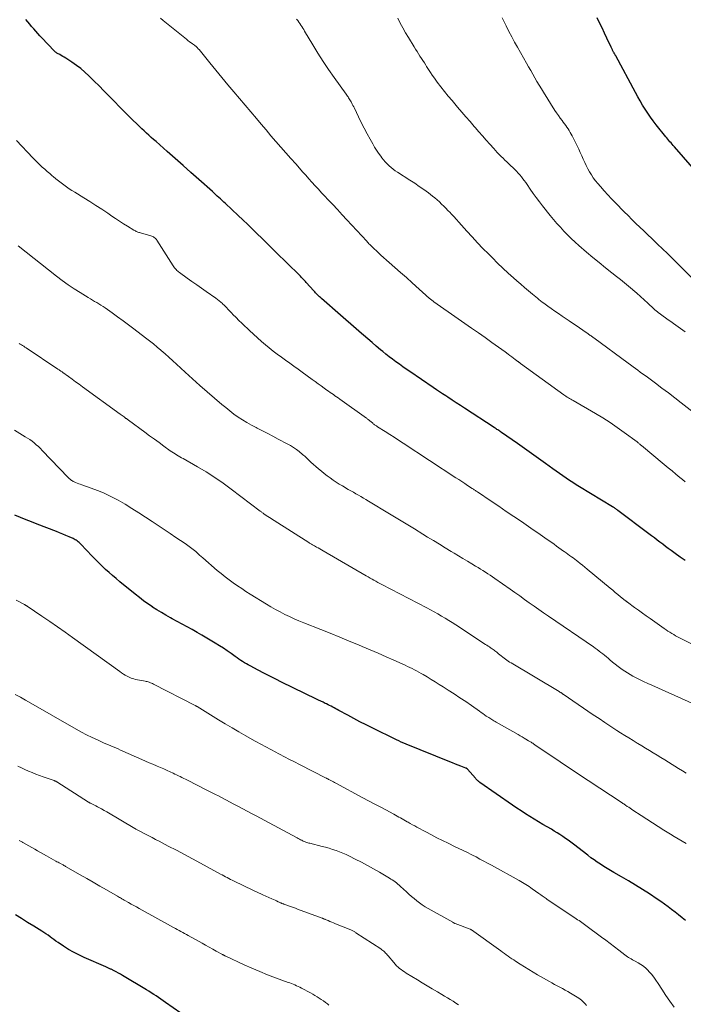
# Model space of a CAD drawing. Units: feet. Extents: x 1935117 to 1940022, y 585000 to 586084.
# Drawn here: x 1935740 to 1935879, y 585294 to 585500 of the extents above; entities that cross this region are included whole.
import ezdxf

# ---------------------------------------------------------------- set-up
doc = ezdxf.new("R2010")
doc.units = ezdxf.units.FT
doc.header["$LTSCALE"] = 100
doc.header["$MEASUREMENT"] = 0
doc.layers.add('CONTOUR INDEX', color=32, linetype='Continuous', lineweight=25)
doc.layers.add('CONTOUR INTERMEDIATE', color=40, linetype='Continuous', lineweight=15)

msp = doc.modelspace()

# ---------------------------------------------------------------- linework, layer by layer
at = {"layer": 'CONTOUR INDEX', "flags": 128}
for points, elevation in [([(1935878.9, 585386.96), (1935877.87, 585387.7), (1935876.85, 585388.44), (1935875.98, 585389.08), (1935875.39, 585389.51), (1935874.81, 585389.94), (1935874.22, 585390.38), (1935873.64, 585390.83), (1935873.06, 585391.27), (1935872.48, 585391.71), (1935871.9, 585392.15), (1935871.32, 585392.59), (1935864.85, 585397.47), (1935864.76, 585397.54), (1935864.67, 585397.6), (1935864.58, 585397.67), (1935864.48, 585397.74), (1935864.39, 585397.81), (1935864.3, 585397.87), (1935864.21, 585397.93), (1935864.12, 585397.99), (1935864.03, 585398.05), (1935863.94, 585398.11), (1935863.85, 585398.16), (1935863.76, 585398.22), (1935856.83, 585402.39), (1935856.12, 585402.83), (1935855.41, 585403.27), (1935854.71, 585403.73), (1935854.02, 585404.19), (1935853.33, 585404.66), (1935852.64, 585405.14), (1935851.96, 585405.63), (1935851.29, 585406.12), (1935849.74, 585407.25), (1935848.29, 585408.31), (1935846.83, 585409.36), (1935845.37, 585410.39), (1935843.9, 585411.43), (1935840.53, 585413.77), (1935840.35, 585413.9), (1935840.16, 585414.02), (1935839.97, 585414.15), (1935839.78, 585414.28), (1935839.59, 585414.4), (1935839.4, 585414.53), (1935839.21, 585414.65), (1935839.02, 585414.77), (1935832.82, 585418.8), (1935831.95, 585419.37), (1935831.07, 585419.95), (1935830.2, 585420.52), (1935829.33, 585421.1), (1935828.9, 585421.38), (1935828.24, 585421.82), (1935827.59, 585422.25), (1935826.93, 585422.69), (1935826.28, 585423.14), (1935821.35, 585426.48), (1935820.63, 585426.98), (1935819.9, 585427.48), (1935819.19, 585428), (1935818.48, 585428.52), (1935817.78, 585429.05), (1935817.08, 585429.59), (1935816.39, 585430.14), (1935815.71, 585430.69), (1935815.27, 585431.06), (1935814.38, 585431.8), (1935813.49, 585432.55), (1935812.6, 585433.31), (1935811.72, 585434.07), (1935811.28, 585434.45), (1935810.17, 585435.4), (1935809.07, 585436.36), (1935807.98, 585437.32), (1935806.88, 585438.28), (1935802.91, 585441.76), (1935802.7, 585441.95), (1935802.49, 585442.14), (1935802.29, 585442.33), (1935802.08, 585442.53), (1935801.89, 585442.72), (1935801.69, 585442.93), (1935801.5, 585443.13), (1935801.31, 585443.34), (1935799.75, 585445.07), (1935799.55, 585445.29), (1935799.35, 585445.52), (1935799.14, 585445.74), (1935798.94, 585445.96), (1935798.8, 585446.1), (1935798.66, 585446.25), (1935798.52, 585446.4), (1935798.37, 585446.55), (1935798.23, 585446.69), (1935793.37, 585451.47), (1935792.39, 585452.43), (1935791.41, 585453.39), (1935790.44, 585454.35), (1935789.46, 585455.31), (1935788.48, 585456.27), (1935787.5, 585457.22), (1935786.51, 585458.17), (1935785.51, 585459.11), (1935782.85, 585461.61), (1935782.52, 585461.93), (1935782.18, 585462.25), (1935781.84, 585462.56), (1935781.5, 585462.87), (1935781.15, 585463.18), (1935780.81, 585463.49), (1935780.47, 585463.8), (1935780.12, 585464.11), (1935777.3, 585466.64), (1935775.65, 585468.12), (1935773.99, 585469.59), (1935772.33, 585471.05), (1935770.67, 585472.51), (1935768.35, 585474.55), (1935767.85, 585474.99), (1935767.35, 585475.44), (1935766.85, 585475.88), (1935766.36, 585476.33), (1935765.87, 585476.78), (1935765.38, 585477.24), (1935764.9, 585477.7), (1935764.42, 585478.17), (1935763.47, 585479.1), (1935762.52, 585480.03), (1935761.58, 585480.97), (1935760.64, 585481.92), (1935759.71, 585482.87), (1935759.53, 585483.06), (1935758.51, 585484.11), (1935757.48, 585485.15), (1935756.44, 585486.19), (1935755.41, 585487.22), (1935754.3, 585488.3), (1935753.47, 585489.08), (1935752.61, 585489.81), (1935751.71, 585490.5), (1935750.77, 585491.14), (1935749.5, 585491.98), (1935749.18, 585492.18), (1935748.86, 585492.38), (1935748.54, 585492.56), (1935748.22, 585492.75), (1935747.76, 585492.99), (1935747.66, 585493.05), (1935747.57, 585493.11), (1935747.47, 585493.18), (1935747.38, 585493.25), (1935747.3, 585493.32), (1935747.21, 585493.39), (1935747.13, 585493.47), (1935747.05, 585493.55), (1935744.52, 585496.23), (1935744.08, 585496.7), (1935743.64, 585497.17), (1935743.21, 585497.65), (1935742.79, 585498.13), (1935742.36, 585498.61), (1935741.95, 585499.1), (1935741.54, 585499.59), (1935741.13, 585500.09)], 1100), ([(1935882.33, 585466.98), (1935876.65, 585473.5), (1935876.42, 585473.76), (1935876.2, 585474.02), (1935875.97, 585474.28), (1935875.74, 585474.54), (1935875.51, 585474.8), (1935875.28, 585475.06), (1935875.06, 585475.32), (1935874.85, 585475.59), (1935872.86, 585478.08), (1935872.25, 585478.88), (1935871.66, 585479.68), (1935871.09, 585480.51), (1935870.54, 585481.35), (1935870.02, 585482.21), (1935869.51, 585483.07), (1935869.01, 585483.95), (1935868.53, 585484.82), (1935864.4, 585492.46), (1935864.35, 585492.55), (1935864.31, 585492.64), (1935864.26, 585492.73), (1935864.21, 585492.83), (1935864.16, 585492.92), (1935864.11, 585493.01), (1935864.06, 585493.1), (1935864.01, 585493.19), (1935863.96, 585493.27), (1935863.9, 585493.39), (1935863.83, 585493.51), (1935863.76, 585493.64), (1935863.7, 585493.76), (1935863.63, 585493.89), (1935863.57, 585494.01), (1935863.51, 585494.14), (1935863.45, 585494.27), (1935862.57, 585496.18), (1935862.07, 585497.26), (1935861.56, 585498.33), (1935861.03, 585499.4), (1935860.49, 585500.46)], 1120), ([(1935878.97, 585311.7), (1935878.25, 585312.29), (1935877.53, 585312.88), (1935876.81, 585313.46), (1935876.08, 585314.04), (1935875.35, 585314.61), (1935874.6, 585315.16), (1935873.85, 585315.69), (1935873.08, 585316.21), (1935871.46, 585317.28), (1935870.01, 585318.22), (1935868.55, 585319.13), (1935867.08, 585320.02), (1935865.59, 585320.88), (1935864.01, 585321.78), (1935863.31, 585322.19), (1935862.61, 585322.6), (1935861.91, 585323.03), (1935861.22, 585323.47), (1935860.54, 585323.92), (1935859.87, 585324.38), (1935859.21, 585324.86), (1935858.56, 585325.35), (1935855.58, 585327.65), (1935855.03, 585328.08), (1935854.46, 585328.49), (1935853.89, 585328.9), (1935853.32, 585329.3), (1935852.73, 585329.69), (1935852.15, 585330.06), (1935851.55, 585330.43), (1935850.95, 585330.79), (1935850.1, 585331.28), (1935849.18, 585331.82), (1935848.26, 585332.36), (1935847.35, 585332.92), (1935846.43, 585333.48), (1935845.53, 585334.05), (1935844.63, 585334.63), (1935843.74, 585335.23), (1935842.86, 585335.83), (1935836.02, 585340.59), (1935835.89, 585340.69), (1935835.76, 585340.79), (1935835.64, 585340.89), (1935835.52, 585341), (1935835.4, 585341.11), (1935835.28, 585341.22), (1935835.17, 585341.34), (1935835.07, 585341.46), (1935833.44, 585343.36), (1935833.4, 585343.4), (1935833.36, 585343.43), (1935833.32, 585343.46), (1935833.28, 585343.49), (1935833.24, 585343.52), (1935833.19, 585343.55), (1935833.15, 585343.57), (1935833.1, 585343.59), (1935832.04, 585343.99), (1935831.47, 585344.22), (1935830.9, 585344.44), (1935830.32, 585344.67), (1935829.75, 585344.9), (1935820.61, 585348.61), (1935820.11, 585348.82), (1935819.6, 585349.04), (1935819.1, 585349.27), (1935818.6, 585349.5), (1935813.51, 585351.98), (1935812.23, 585352.62), (1935810.95, 585353.27), (1935809.69, 585353.94), (1935808.42, 585354.62), (1935806.55, 585355.66), (1935806.23, 585355.83), (1935805.91, 585356), (1935805.59, 585356.17), (1935805.27, 585356.34), (1935804.94, 585356.51), (1935804.62, 585356.67), (1935804.29, 585356.84), (1935803.97, 585357), (1935803.7, 585357.12), (1935803.24, 585357.35), (1935802.78, 585357.57), (1935802.33, 585357.8), (1935801.87, 585358.02), (1935794.6, 585361.58), (1935793.36, 585362.19), (1935792.12, 585362.81), (1935790.89, 585363.44), (1935789.67, 585364.07), (1935788.03, 585364.93), (1935787.63, 585365.14), (1935787.23, 585365.37), (1935786.83, 585365.61), (1935786.44, 585365.86), (1935786.06, 585366.11), (1935785.67, 585366.37), (1935785.29, 585366.63), (1935784.92, 585366.9), (1935784.05, 585367.51), (1935783.24, 585368.08), (1935782.42, 585368.63), (1935781.58, 585369.16), (1935780.74, 585369.69), (1935779.98, 585370.15), (1935778.97, 585370.76), (1935777.95, 585371.37), (1935776.92, 585371.95), (1935775.88, 585372.53), (1935774.84, 585373.1), (1935773.8, 585373.67), (1935772.76, 585374.24), (1935771.72, 585374.81), (1935771.36, 585375), (1935770.41, 585375.53), (1935769.47, 585376.09), (1935768.54, 585376.66), (1935767.63, 585377.26), (1935767.59, 585377.29), (1935766.67, 585377.92), (1935765.76, 585378.57), (1935764.87, 585379.25), (1935764, 585379.94), (1935760.77, 585382.56), (1935760.02, 585383.19), (1935759.27, 585383.82), (1935758.54, 585384.47), (1935757.82, 585385.13), (1935757.11, 585385.81), (1935756.41, 585386.49), (1935755.72, 585387.18), (1935755.03, 585387.88), (1935752.61, 585390.43), (1935752.44, 585390.6), (1935752.26, 585390.76), (1935752.07, 585390.92), (1935751.88, 585391.07), (1935751.68, 585391.21), (1935751.48, 585391.34), (1935751.26, 585391.45), (1935751.04, 585391.56), (1935750.18, 585391.95), (1935749.53, 585392.23), (1935748.87, 585392.51), (1935748.21, 585392.78), (1935747.54, 585393.05), (1935743.53, 585394.58), (1935742.36, 585395.04), (1935741.19, 585395.5), (1935740.03, 585395.98), (1935738.87, 585396.47)], 1080), ([(1935773.56, 585292.32), (1935770.32, 585294.61), (1935769.83, 585294.95), (1935769.34, 585295.29), (1935768.85, 585295.62), (1935768.36, 585295.96), (1935767.86, 585296.28), (1935767.37, 585296.61), (1935766.86, 585296.92), (1935766.36, 585297.23), (1935761.36, 585300.23), (1935760.93, 585300.49), (1935760.49, 585300.73), (1935760.05, 585300.97), (1935759.6, 585301.2), (1935758.99, 585301.52), (1935758.85, 585301.58), (1935758.71, 585301.65), (1935758.57, 585301.71), (1935758.42, 585301.77), (1935758.28, 585301.83), (1935758.14, 585301.89), (1935758, 585301.95), (1935757.86, 585302.01), (1935753.31, 585304), (1935752.21, 585304.52), (1935751.13, 585305.08), (1935750.08, 585305.69), (1935749.05, 585306.35), (1935747.88, 585307.14), (1935747.45, 585307.43), (1935747.03, 585307.72), (1935746.61, 585308.02), (1935746.2, 585308.33), (1935745.78, 585308.63), (1935745.36, 585308.92), (1935744.93, 585309.21), (1935744.49, 585309.48), (1935742.81, 585310.54), (1935741.53, 585311.34), (1935740.25, 585312.13), (1935738.96, 585312.92)], 1060)]:
    msp.add_lwpolyline(points, dxfattribs=dict(at, elevation=elevation))
at = {"layer": 'CONTOUR INTERMEDIATE', "flags": 128}
for points, elevation in [([(1935878.89, 585403.44), (1935878.36, 585403.89), (1935877.8, 585404.35), (1935876.99, 585405.03), (1935876.18, 585405.71), (1935875.36, 585406.39), (1935874.55, 585407.07), (1935869.77, 585411.03), (1935869.66, 585411.13), (1935869.54, 585411.22), (1935869.43, 585411.32), (1935869.31, 585411.41), (1935869.2, 585411.51), (1935869.08, 585411.6), (1935868.97, 585411.69), (1935868.85, 585411.78), (1935866.19, 585413.75), (1935864.72, 585414.8), (1935863.23, 585415.81), (1935861.71, 585416.78), (1935860.17, 585417.71), (1935855.49, 585420.41), (1935855.24, 585420.56), (1935854.99, 585420.71), (1935854.74, 585420.86), (1935854.5, 585421.01), (1935854.25, 585421.16), (1935854.01, 585421.32), (1935853.77, 585421.48), (1935853.53, 585421.65), (1935844.52, 585428.19), (1935844.45, 585428.24), (1935844.38, 585428.29), (1935844.31, 585428.35), (1935844.24, 585428.4), (1935844.17, 585428.45), (1935844.09, 585428.51), (1935844.02, 585428.56), (1935843.95, 585428.61), (1935843.38, 585429.04), (1935843.02, 585429.31), (1935842.66, 585429.57), (1935842.3, 585429.84), (1935841.94, 585430.1), (1935841.29, 585430.58), (1935840.6, 585431.08), (1935839.91, 585431.58), (1935839.22, 585432.08), (1935838.52, 585432.57), (1935837.11, 585433.58), (1935835.71, 585434.57), (1935834.3, 585435.56), (1935832.9, 585436.55), (1935831.49, 585437.53), (1935826.42, 585441.08), (1935826.36, 585441.12), (1935826.31, 585441.16), (1935826.25, 585441.2), (1935826.2, 585441.24), (1935826.15, 585441.28), (1935826.09, 585441.32), (1935826.04, 585441.36), (1935825.99, 585441.4), (1935825.9, 585441.47), (1935825.8, 585441.55), (1935825.71, 585441.63), (1935825.62, 585441.71), (1935825.52, 585441.79), (1935821.86, 585445.05), (1935820.66, 585446.12), (1935819.46, 585447.18), (1935818.26, 585448.25), (1935817.06, 585449.31), (1935815.35, 585450.83), (1935815, 585451.14), (1935814.67, 585451.44), (1935814.33, 585451.76), (1935814, 585452.07), (1935813.67, 585452.39), (1935813.5, 585452.55), (1935813.34, 585452.71), (1935813.17, 585452.88), (1935813.01, 585453.05), (1935812.85, 585453.22), (1935812.69, 585453.39), (1935812.54, 585453.56), (1935812.38, 585453.73), (1935808.25, 585458.19), (1935807.26, 585459.26), (1935806.27, 585460.33), (1935805.27, 585461.4), (1935804.27, 585462.46), (1935803.62, 585463.15), (1935802.94, 585463.87), (1935802.27, 585464.6), (1935801.61, 585465.32), (1935800.94, 585466.05), (1935800.28, 585466.78), (1935799.62, 585467.51), (1935798.96, 585468.25), (1935798.31, 585468.99), (1935797.53, 585469.88), (1935796.49, 585471.06), (1935795.45, 585472.24), (1935794.42, 585473.42), (1935793.39, 585474.61), (1935792.36, 585475.8), (1935791.34, 585476.99), (1935790.32, 585478.19), (1935789.31, 585479.39), (1935784.62, 585484.95), (1935783.36, 585486.46), (1935782.11, 585487.97), (1935780.86, 585489.48), (1935779.61, 585491), (1935777.34, 585493.79), (1935777.23, 585493.91), (1935777.12, 585494.04), (1935777.01, 585494.16), (1935776.9, 585494.27), (1935776.78, 585494.39), (1935776.66, 585494.5), (1935776.53, 585494.6), (1935776.4, 585494.69), (1935776, 585494.97), (1935775.67, 585495.21), (1935775.34, 585495.45), (1935775.02, 585495.7), (1935774.7, 585495.95), (1935769.86, 585499.88), (1935769.3, 585500.38)], 1104), ([(1935882.2, 585416.72), (1935878.05, 585419.98), (1935876.73, 585421.01), (1935875.4, 585422.03), (1935874.06, 585423.03), (1935872.72, 585424.03), (1935871.03, 585425.28), (1935870.53, 585425.65), (1935870.03, 585426.02), (1935869.52, 585426.39), (1935869.02, 585426.76), (1935868.52, 585427.13), (1935868.02, 585427.5), (1935867.51, 585427.86), (1935867.01, 585428.23), (1935859.82, 585433.51), (1935859.67, 585433.61), (1935859.53, 585433.72), (1935859.38, 585433.82), (1935859.24, 585433.93), (1935859.09, 585434.03), (1935858.94, 585434.14), (1935858.8, 585434.24), (1935858.65, 585434.35), (1935857.53, 585435.14), (1935856.82, 585435.63), (1935856.11, 585436.13), (1935855.4, 585436.61), (1935854.68, 585437.1), (1935853.22, 585438.08), (1935852.46, 585438.6), (1935851.7, 585439.12), (1935850.94, 585439.65), (1935850.19, 585440.19), (1935849.39, 585440.77), (1935849.04, 585441.02), (1935848.7, 585441.28), (1935848.36, 585441.55), (1935848.03, 585441.82), (1935847.02, 585442.64), (1935846.19, 585443.33), (1935845.37, 585444.03), (1935844.55, 585444.74), (1935843.74, 585445.45), (1935843.07, 585446.05), (1935841.94, 585447.07), (1935840.82, 585448.11), (1935839.72, 585449.17), (1935838.63, 585450.24), (1935837.8, 585451.07), (1935836.65, 585452.24), (1935835.52, 585453.43), (1935834.4, 585454.63), (1935833.29, 585455.85), (1935832.17, 585457.11), (1935831.63, 585457.7), (1935831.1, 585458.3), (1935830.56, 585458.88), (1935830.01, 585459.46), (1935829.78, 585459.71), (1935829.35, 585460.16), (1935828.91, 585460.62), (1935828.46, 585461.07), (1935828.02, 585461.51), (1935827.56, 585461.95), (1935827.09, 585462.37), (1935826.61, 585462.77), (1935826.11, 585463.16), (1935825.26, 585463.82), (1935824.32, 585464.52), (1935823.36, 585465.2), (1935822.4, 585465.85), (1935821.41, 585466.49), (1935818.8, 585468.14), (1935818.33, 585468.45), (1935817.88, 585468.78), (1935817.45, 585469.14), (1935817.03, 585469.51), (1935816.63, 585469.91), (1935816.25, 585470.31), (1935815.88, 585470.74), (1935815.54, 585471.19), (1935815.29, 585471.52), (1935814.85, 585472.14), (1935814.42, 585472.78), (1935814.02, 585473.43), (1935813.63, 585474.09), (1935813.09, 585475.05), (1935812.45, 585476.21), (1935811.83, 585477.37), (1935811.23, 585478.55), (1935810.65, 585479.74), (1935809.8, 585481.54), (1935809.65, 585481.83), (1935809.5, 585482.13), (1935809.35, 585482.42), (1935809.19, 585482.71), (1935809.11, 585482.86), (1935808.99, 585483.07), (1935808.87, 585483.28), (1935808.74, 585483.49), (1935808.6, 585483.69), (1935808.47, 585483.89), (1935808.33, 585484.09), (1935808.19, 585484.28), (1935808.05, 585484.48), (1935805.58, 585487.95), (1935804.42, 585489.63), (1935803.28, 585491.33), (1935802.18, 585493.05), (1935801.11, 585494.79), (1935799.39, 585497.65), (1935799.2, 585497.98), (1935799, 585498.3), (1935798.8, 585498.62), (1935798.6, 585498.93), (1935798.39, 585499.25), (1935798.17, 585499.56), (1935797.95, 585499.86), (1935797.72, 585500.16)], 1108), ([(1935878.94, 585434.77), (1935876.49, 585436.52), (1935875.94, 585436.92), (1935875.39, 585437.31), (1935874.83, 585437.71), (1935874.28, 585438.1), (1935873.48, 585438.68), (1935873.33, 585438.79), (1935873.18, 585438.9), (1935873.04, 585439.01), (1935872.9, 585439.12), (1935872.76, 585439.23), (1935872.62, 585439.35), (1935872.48, 585439.47), (1935872.35, 585439.59), (1935871.1, 585440.77), (1935870.33, 585441.48), (1935869.57, 585442.18), (1935868.79, 585442.87), (1935868, 585443.55), (1935867.92, 585443.62), (1935867.09, 585444.32), (1935866.24, 585445.01), (1935865.39, 585445.7), (1935864.54, 585446.37), (1935863.57, 585447.13), (1935862.23, 585448.19), (1935860.91, 585449.26), (1935859.6, 585450.35), (1935858.3, 585451.46), (1935856.72, 585452.83), (1935855.91, 585453.56), (1935855.12, 585454.3), (1935854.35, 585455.06), (1935853.59, 585455.84), (1935852.85, 585456.65), (1935852.13, 585457.46), (1935851.43, 585458.29), (1935850.73, 585459.13), (1935849.13, 585461.13), (1935848.46, 585461.99), (1935847.8, 585462.85), (1935847.16, 585463.73), (1935846.54, 585464.62), (1935845.88, 585465.58), (1935845.59, 585465.99), (1935845.3, 585466.4), (1935844.99, 585466.81), (1935844.69, 585467.21), (1935844.37, 585467.61), (1935844.04, 585467.99), (1935843.7, 585468.36), (1935843.34, 585468.71), (1935842.06, 585469.92), (1935841.66, 585470.31), (1935841.26, 585470.69), (1935840.85, 585471.08), (1935840.45, 585471.47), (1935840.05, 585471.86), (1935839.66, 585472.26), (1935839.28, 585472.67), (1935838.91, 585473.09), (1935838.11, 585474), (1935837.34, 585474.87), (1935836.57, 585475.75), (1935835.8, 585476.63), (1935835.04, 585477.5), (1935834.83, 585477.74), (1935833.96, 585478.74), (1935833.1, 585479.74), (1935832.23, 585480.74), (1935831.37, 585481.75), (1935830.2, 585483.12), (1935829.4, 585484.07), (1935828.62, 585485.04), (1935827.86, 585486.02), (1935827.11, 585487.01), (1935826.51, 585487.84), (1935826.08, 585488.43), (1935825.67, 585489.02), (1935825.27, 585489.63), (1935824.88, 585490.25), (1935824.72, 585490.51), (1935824.42, 585491), (1935824.11, 585491.48), (1935823.81, 585491.96), (1935823.5, 585492.44), (1935823.19, 585492.92), (1935822.89, 585493.41), (1935822.58, 585493.89), (1935822.28, 585494.37), (1935821.07, 585496.34), (1935820.48, 585497.32), (1935819.92, 585498.32), (1935819.39, 585499.33), (1935818.88, 585500.35)], 1112), ([(1935882.51, 585443.87), (1935877.21, 585449.16), (1935876.2, 585450.16), (1935875.19, 585451.16), (1935874.17, 585452.14), (1935873.15, 585453.12), (1935872.75, 585453.5), (1935871.92, 585454.29), (1935871.09, 585455.08), (1935870.26, 585455.88), (1935869.44, 585456.67), (1935868.62, 585457.47), (1935867.8, 585458.27), (1935866.99, 585459.08), (1935866.19, 585459.89), (1935864.36, 585461.75), (1935863.55, 585462.59), (1935862.75, 585463.44), (1935861.96, 585464.3), (1935861.19, 585465.17), (1935860.63, 585465.8), (1935860.16, 585466.38), (1935859.72, 585466.97), (1935859.31, 585467.59), (1935858.93, 585468.23), (1935858.58, 585468.88), (1935858.24, 585469.55), (1935857.92, 585470.22), (1935857.62, 585470.9), (1935857.62, 585470.92), (1935857.31, 585471.61), (1935857, 585472.29), (1935856.68, 585472.97), (1935856.35, 585473.65), (1935855.29, 585475.75), (1935855.09, 585476.12), (1935854.88, 585476.49), (1935854.66, 585476.85), (1935854.43, 585477.21), (1935854.19, 585477.56), (1935853.95, 585477.9), (1935853.7, 585478.25), (1935853.45, 585478.59), (1935853.18, 585478.95), (1935852.8, 585479.48), (1935852.43, 585480.01), (1935852.06, 585480.55), (1935851.71, 585481.09), (1935849.33, 585484.86), (1935848.86, 585485.61), (1935848.4, 585486.37), (1935847.95, 585487.13), (1935847.51, 585487.9), (1935847.08, 585488.67), (1935846.65, 585489.44), (1935846.21, 585490.21), (1935845.77, 585490.98), (1935843.89, 585494.28), (1935843.27, 585495.38), (1935842.66, 585496.49), (1935842.08, 585497.61), (1935841.5, 585498.73), (1935841.21, 585499.33), (1935840.68, 585500.43)], 1116), ([(1935883.65, 585367.79), (1935877.76, 585370.81), (1935877.34, 585371.03), (1935876.92, 585371.26), (1935876.51, 585371.49), (1935876.1, 585371.73), (1935875.7, 585371.98), (1935875.3, 585372.23), (1935874.91, 585372.5), (1935874.52, 585372.77), (1935871.61, 585374.83), (1935870.79, 585375.42), (1935869.98, 585376), (1935869.16, 585376.59), (1935868.35, 585377.18), (1935866.83, 585378.28), (1935866.78, 585378.32), (1935866.72, 585378.37), (1935866.66, 585378.41), (1935866.61, 585378.45), (1935866.55, 585378.5), (1935866.49, 585378.54), (1935866.44, 585378.58), (1935866.38, 585378.63), (1935865.4, 585379.42), (1935864.86, 585379.87), (1935864.31, 585380.31), (1935863.77, 585380.76), (1935863.23, 585381.21), (1935858.42, 585385.2), (1935857.94, 585385.59), (1935857.46, 585385.98), (1935856.97, 585386.37), (1935856.48, 585386.75), (1935856.22, 585386.96), (1935855.86, 585387.23), (1935855.49, 585387.51), (1935855.13, 585387.78), (1935854.76, 585388.04), (1935854.39, 585388.31), (1935854.02, 585388.57), (1935853.65, 585388.84), (1935853.28, 585389.11), (1935853.02, 585389.29), (1935852.52, 585389.65), (1935852.03, 585390.01), (1935851.53, 585390.37), (1935851.02, 585390.73), (1935850.1, 585391.38), (1935849.13, 585392.07), (1935848.16, 585392.74), (1935847.18, 585393.42), (1935846.21, 585394.08), (1935844.7, 585395.11), (1935843.12, 585396.17), (1935841.54, 585397.24), (1935839.96, 585398.31), (1935838.39, 585399.37), (1935835.5, 585401.32), (1935835.36, 585401.41), (1935835.23, 585401.5), (1935835.09, 585401.59), (1935834.96, 585401.69), (1935834.82, 585401.78), (1935834.69, 585401.87), (1935834.55, 585401.96), (1935834.42, 585402.05), (1935833.46, 585402.68), (1935832.85, 585403.09), (1935832.24, 585403.49), (1935831.62, 585403.9), (1935831.01, 585404.3), (1935819.96, 585411.54), (1935819.04, 585412.15), (1935818.11, 585412.75), (1935817.19, 585413.34), (1935816.25, 585413.94), (1935814.65, 585414.95), (1935814.52, 585415.04), (1935814.39, 585415.12), (1935814.26, 585415.21), (1935814.13, 585415.29), (1935814, 585415.38), (1935813.87, 585415.47), (1935813.75, 585415.57), (1935813.63, 585415.67), (1935813.2, 585416.03), (1935813.09, 585416.12), (1935812.99, 585416.21), (1935812.88, 585416.29), (1935812.78, 585416.38), (1935812.68, 585416.47), (1935812.57, 585416.55), (1935812.46, 585416.64), (1935812.35, 585416.72), (1935806.74, 585420.73), (1935806.41, 585420.96), (1935806.07, 585421.2), (1935805.74, 585421.43), (1935805.4, 585421.66), (1935805.06, 585421.9), (1935804.73, 585422.13), (1935804.4, 585422.37), (1935804.06, 585422.6), (1935803.48, 585423.03), (1935802.85, 585423.48), (1935802.23, 585423.93), (1935801.6, 585424.39), (1935800.98, 585424.84), (1935798.91, 585426.36), (1935798.04, 585426.99), (1935797.16, 585427.62), (1935796.29, 585428.24), (1935795.41, 585428.85), (1935794.54, 585429.47), (1935793.67, 585430.11), (1935792.83, 585430.77), (1935791.99, 585431.45), (1935791.23, 585432.08), (1935790.38, 585432.8), (1935789.53, 585433.54), (1935788.7, 585434.29), (1935787.89, 585435.06), (1935787.47, 585435.46), (1935786.87, 585436.03), (1935786.27, 585436.61), (1935785.67, 585437.19), (1935785.07, 585437.77), (1935784.43, 585438.4), (1935784.16, 585438.67), (1935783.89, 585438.94), (1935783.64, 585439.22), (1935783.38, 585439.51), (1935783.13, 585439.79), (1935782.87, 585440.07), (1935782.6, 585440.34), (1935782.33, 585440.6), (1935782.23, 585440.7), (1935781.89, 585440.99), (1935781.55, 585441.28), (1935781.19, 585441.56), (1935780.83, 585441.82), (1935778.86, 585443.21), (1935777.86, 585443.91), (1935776.86, 585444.61), (1935775.86, 585445.32), (1935774.86, 585446.03), (1935773.27, 585447.16), (1935773.07, 585447.31), (1935772.89, 585447.46), (1935772.71, 585447.63), (1935772.54, 585447.81), (1935772.38, 585448), (1935772.23, 585448.19), (1935772.08, 585448.39), (1935771.95, 585448.59), (1935768.54, 585453.93), (1935768.43, 585454.09), (1935768.3, 585454.25), (1935768.15, 585454.39), (1935767.99, 585454.51), (1935767.82, 585454.63), (1935767.64, 585454.72), (1935767.46, 585454.8), (1935767.27, 585454.87), (1935765.11, 585455.47), (1935764.93, 585455.53), (1935764.74, 585455.59), (1935764.56, 585455.65), (1935764.38, 585455.71), (1935764.2, 585455.79), (1935764.03, 585455.87), (1935763.86, 585455.96), (1935763.69, 585456.06), (1935762.37, 585456.88), (1935761.54, 585457.4), (1935760.72, 585457.92), (1935759.91, 585458.46), (1935759.1, 585459), (1935758.26, 585459.58), (1935757.03, 585460.4), (1935755.79, 585461.22), (1935754.53, 585462.02), (1935753.27, 585462.8), (1935751.37, 585463.97), (1935750.78, 585464.34), (1935750.2, 585464.72), (1935749.63, 585465.11), (1935749.06, 585465.51), (1935748.51, 585465.93), (1935747.96, 585466.35), (1935747.42, 585466.79), (1935746.89, 585467.23), (1935746.68, 585467.4), (1935746.15, 585467.86), (1935745.62, 585468.31), (1935745.1, 585468.77), (1935744.58, 585469.24), (1935744.07, 585469.71), (1935743.57, 585470.2), (1935743.08, 585470.69), (1935742.59, 585471.19), (1935739.17, 585474.8)], 1096), ([(1935887.12, 585354.07), (1935871.96, 585360.89), (1935871.09, 585361.29), (1935870.23, 585361.7), (1935869.37, 585362.12), (1935868.52, 585362.55), (1935867.99, 585362.83), (1935867.42, 585363.14), (1935866.85, 585363.47), (1935866.3, 585363.83), (1935865.76, 585364.2), (1935865.48, 585364.4), (1935864.89, 585364.83), (1935864.31, 585365.28), (1935863.74, 585365.74), (1935863.18, 585366.21), (1935862.81, 585366.54), (1935862.44, 585366.85), (1935862.07, 585367.16), (1935861.69, 585367.47), (1935861.31, 585367.77), (1935860.93, 585368.06), (1935860.54, 585368.35), (1935860.14, 585368.64), (1935859.74, 585368.91), (1935850.34, 585375.35), (1935849.34, 585376.05), (1935848.33, 585376.74), (1935847.33, 585377.45), (1935846.34, 585378.15), (1935845.34, 585378.86), (1935844.34, 585379.57), (1935843.34, 585380.27), (1935842.35, 585380.98), (1935839.16, 585383.22), (1935838.67, 585383.56), (1935838.17, 585383.9), (1935837.67, 585384.23), (1935837.17, 585384.56), (1935836.66, 585384.88), (1935836.15, 585385.2), (1935835.64, 585385.51), (1935835.13, 585385.82), (1935834.32, 585386.31), (1935833.41, 585386.86), (1935832.49, 585387.42), (1935831.57, 585387.97), (1935830.65, 585388.52), (1935830.02, 585388.9), (1935828.79, 585389.65), (1935827.56, 585390.39), (1935826.33, 585391.14), (1935825.1, 585391.89), (1935824.08, 585392.52), (1935822.34, 585393.58), (1935820.59, 585394.65), (1935818.85, 585395.71), (1935817.1, 585396.77), (1935812.72, 585399.42), (1935812.2, 585399.73), (1935811.68, 585400.04), (1935811.15, 585400.35), (1935810.63, 585400.65), (1935810.11, 585400.95), (1935809.58, 585401.25), (1935809.06, 585401.55), (1935808.53, 585401.85), (1935807.3, 585402.57), (1935806.64, 585402.96), (1935805.99, 585403.37), (1935805.36, 585403.8), (1935804.73, 585404.24), (1935804.12, 585404.7), (1935803.51, 585405.17), (1935802.92, 585405.65), (1935802.33, 585406.15), (1935800.7, 585407.55), (1935800.48, 585407.75), (1935800.26, 585407.95), (1935800.05, 585408.15), (1935799.84, 585408.36), (1935799.63, 585408.57), (1935799.42, 585408.77), (1935799.2, 585408.96), (1935798.98, 585409.15), (1935798.27, 585409.74), (1935797.68, 585410.2), (1935797.07, 585410.63), (1935796.43, 585411.02), (1935795.78, 585411.39), (1935793.87, 585412.38), (1935792.77, 585412.95), (1935791.68, 585413.51), (1935790.59, 585414.07), (1935789.49, 585414.63), (1935789.24, 585414.76), (1935788.28, 585415.27), (1935787.34, 585415.81), (1935786.42, 585416.38), (1935785.51, 585416.98), (1935784.63, 585417.61), (1935783.76, 585418.26), (1935782.91, 585418.94), (1935782.07, 585419.63), (1935780.6, 585420.89), (1935779.05, 585422.23), (1935777.5, 585423.58), (1935775.98, 585424.96), (1935774.46, 585426.34), (1935772.65, 585428.02), (1935771.86, 585428.75), (1935771.06, 585429.47), (1935770.26, 585430.18), (1935769.45, 585430.88), (1935769.38, 585430.94), (1935768.59, 585431.6), (1935767.8, 585432.26), (1935766.99, 585432.89), (1935766.18, 585433.52), (1935763.72, 585435.39), (1935762.59, 585436.24), (1935761.46, 585437.09), (1935760.31, 585437.92), (1935759.17, 585438.75), (1935757.7, 585439.8), (1935757.28, 585440.09), (1935756.85, 585440.37), (1935756.41, 585440.64), (1935755.97, 585440.9), (1935755.53, 585441.16), (1935755.08, 585441.41), (1935754.64, 585441.68), (1935754.2, 585441.94), (1935752.5, 585442.98), (1935751.22, 585443.79), (1935749.97, 585444.63), (1935748.75, 585445.52), (1935747.55, 585446.44), (1935739.55, 585452.79)], 1092), ([(1935879.15, 585342.54), (1935878.33, 585343.04), (1935877.5, 585343.53), (1935875.43, 585344.82), (1935874.64, 585345.31), (1935873.84, 585345.8), (1935873.04, 585346.29), (1935872.24, 585346.78), (1935871.44, 585347.26), (1935870.64, 585347.75), (1935869.83, 585348.24), (1935869.03, 585348.73), (1935868.89, 585348.81), (1935868.02, 585349.34), (1935867.16, 585349.88), (1935866.3, 585350.42), (1935865.43, 585350.97), (1935864.65, 585351.47), (1935863.4, 585352.28), (1935862.16, 585353.1), (1935860.92, 585353.92), (1935859.69, 585354.75), (1935853.44, 585359.03), (1935853.38, 585359.07), (1935853.31, 585359.11), (1935853.25, 585359.16), (1935853.19, 585359.2), (1935853.13, 585359.24), (1935853.07, 585359.29), (1935853, 585359.33), (1935852.94, 585359.37), (1935852.9, 585359.39), (1935852.82, 585359.44), (1935852.74, 585359.49), (1935852.66, 585359.54), (1935852.58, 585359.59), (1935842.52, 585365.56), (1935842.23, 585365.74), (1935841.95, 585365.93), (1935841.67, 585366.13), (1935841.4, 585366.33), (1935839.91, 585367.5), (1935839.73, 585367.65), (1935839.54, 585367.8), (1935839.36, 585367.95), (1935839.17, 585368.09), (1935838.99, 585368.24), (1935838.8, 585368.38), (1935838.61, 585368.51), (1935838.41, 585368.65), (1935838.27, 585368.74), (1935838.01, 585368.91), (1935837.74, 585369.08), (1935837.47, 585369.26), (1935837.21, 585369.43), (1935830.99, 585373.52), (1935830.25, 585374), (1935829.51, 585374.47), (1935828.76, 585374.93), (1935828.01, 585375.38), (1935827.25, 585375.82), (1935826.49, 585376.25), (1935825.72, 585376.67), (1935824.94, 585377.08), (1935815.54, 585381.98), (1935815.12, 585382.19), (1935814.71, 585382.41), (1935814.3, 585382.63), (1935813.89, 585382.86), (1935813.48, 585383.08), (1935813.07, 585383.31), (1935812.66, 585383.54), (1935812.26, 585383.78), (1935803.3, 585388.99), (1935802.95, 585389.2), (1935802.59, 585389.4), (1935802.23, 585389.6), (1935801.88, 585389.8), (1935801.46, 585390.03), (1935801.31, 585390.12), (1935801.16, 585390.2), (1935801.01, 585390.29), (1935800.86, 585390.37), (1935800.71, 585390.46), (1935800.57, 585390.55), (1935800.42, 585390.64), (1935800.27, 585390.73), (1935793.04, 585395.34), (1935792.71, 585395.55), (1935792.38, 585395.76), (1935792.05, 585395.98), (1935791.71, 585396.19), (1935791.17, 585396.54), (1935791.11, 585396.57), (1935791.05, 585396.61), (1935791, 585396.65), (1935790.94, 585396.69), (1935790.89, 585396.73), (1935790.84, 585396.77), (1935790.78, 585396.81), (1935790.73, 585396.85), (1935790.61, 585396.95), (1935790.49, 585397.04), (1935790.38, 585397.14), (1935790.26, 585397.23), (1935790.14, 585397.32), (1935784.05, 585401.92), (1935782.35, 585403.16), (1935780.61, 585404.36), (1935778.83, 585405.49), (1935777.01, 585406.58), (1935774.03, 585408.29), (1935773.69, 585408.48), (1935773.35, 585408.68), (1935773, 585408.88), (1935772.66, 585409.08), (1935772.32, 585409.28), (1935771.99, 585409.49), (1935771.66, 585409.71), (1935771.34, 585409.94), (1935769.99, 585410.91), (1935769, 585411.63), (1935768, 585412.35), (1935767.01, 585413.07), (1935766.03, 585413.8), (1935762.6, 585416.33), (1935762.51, 585416.39), (1935762.42, 585416.45), (1935762.34, 585416.52), (1935762.25, 585416.58), (1935762.16, 585416.64), (1935762.07, 585416.7), (1935761.98, 585416.76), (1935761.89, 585416.83), (1935761.67, 585416.99), (1935761.47, 585417.13), (1935761.27, 585417.27), (1935761.07, 585417.42), (1935760.87, 585417.56), (1935753.02, 585423.28), (1935752.29, 585423.82), (1935751.55, 585424.35), (1935750.82, 585424.89), (1935750.08, 585425.42), (1935748.85, 585426.31), (1935748.73, 585426.4), (1935748.6, 585426.48), (1935748.48, 585426.57), (1935748.36, 585426.66), (1935748.23, 585426.74), (1935748.11, 585426.83), (1935747.98, 585426.92), (1935747.85, 585427), (1935741.21, 585431.44), (1935740.97, 585431.6), (1935740.72, 585431.76), (1935740.48, 585431.91), (1935740.24, 585432.07), (1935739.99, 585432.23), (1935739.75, 585432.38)], 1088), ([(1935879.13, 585327.83), (1935878.3, 585328.31), (1935877.47, 585328.8), (1935876.64, 585329.3), (1935875.82, 585329.79), (1935874.44, 585330.64), (1935873.25, 585331.38), (1935872.07, 585332.12), (1935870.89, 585332.88), (1935869.72, 585333.65), (1935867.95, 585334.82), (1935867.67, 585335.01), (1935867.39, 585335.2), (1935867.11, 585335.39), (1935866.82, 585335.58), (1935866.44, 585335.84), (1935866.35, 585335.91), (1935866.26, 585335.97), (1935866.17, 585336.03), (1935866.08, 585336.09), (1935865.99, 585336.15), (1935865.9, 585336.21), (1935865.81, 585336.27), (1935865.73, 585336.33), (1935858.61, 585341.02), (1935857.88, 585341.5), (1935857.16, 585341.98), (1935856.43, 585342.45), (1935855.7, 585342.93), (1935854.97, 585343.41), (1935854.25, 585343.9), (1935853.52, 585344.38), (1935852.8, 585344.87), (1935847.49, 585348.47), (1935847.41, 585348.53), (1935847.32, 585348.59), (1935847.24, 585348.65), (1935847.15, 585348.71), (1935847.07, 585348.77), (1935846.98, 585348.83), (1935846.89, 585348.88), (1935846.8, 585348.94), (1935846.73, 585348.99), (1935846.6, 585349.07), (1935846.47, 585349.15), (1935846.34, 585349.23), (1935846.21, 585349.31), (1935845.65, 585349.63), (1935845.24, 585349.87), (1935844.83, 585350.11), (1935844.42, 585350.35), (1935844.01, 585350.58), (1935839.41, 585353.2), (1935839.19, 585353.33), (1935838.96, 585353.46), (1935838.74, 585353.59), (1935838.51, 585353.72), (1935838.29, 585353.85), (1935838.07, 585353.99), (1935837.86, 585354.13), (1935837.64, 585354.28), (1935837.36, 585354.47), (1935837, 585354.72), (1935836.65, 585354.97), (1935836.29, 585355.22), (1935835.94, 585355.47), (1935834.26, 585356.65), (1935833.06, 585357.48), (1935831.86, 585358.3), (1935830.64, 585359.1), (1935829.42, 585359.89), (1935828.36, 585360.56), (1935827.52, 585361.09), (1935826.68, 585361.62), (1935825.83, 585362.14), (1935824.98, 585362.65), (1935824.19, 585363.12), (1935823.73, 585363.39), (1935823.27, 585363.65), (1935822.8, 585363.91), (1935822.33, 585364.15), (1935821.85, 585364.39), (1935821.38, 585364.63), (1935820.89, 585364.85), (1935820.41, 585365.08), (1935818.07, 585366.13), (1935816.42, 585366.87), (1935814.76, 585367.6), (1935813.09, 585368.32), (1935811.42, 585369.02), (1935810.69, 585369.33), (1935808.72, 585370.15), (1935806.74, 585370.96), (1935804.76, 585371.76), (1935802.78, 585372.55), (1935799.2, 585373.97), (1935798.2, 585374.38), (1935797.2, 585374.81), (1935796.21, 585375.26), (1935795.23, 585375.73), (1935794.26, 585376.23), (1935793.3, 585376.74), (1935792.36, 585377.28), (1935791.43, 585377.84), (1935788.03, 585379.95), (1935787.14, 585380.52), (1935786.25, 585381.1), (1935785.37, 585381.69), (1935784.49, 585382.3), (1935783.64, 585382.93), (1935782.79, 585383.57), (1935781.97, 585384.24), (1935781.15, 585384.92), (1935778.11, 585387.55), (1935777.78, 585387.84), (1935777.45, 585388.13), (1935777.11, 585388.42), (1935776.78, 585388.72), (1935776.64, 585388.84), (1935776.38, 585389.07), (1935776.11, 585389.29), (1935775.84, 585389.5), (1935775.56, 585389.71), (1935775.28, 585389.92), (1935775, 585390.12), (1935774.71, 585390.32), (1935774.42, 585390.51), (1935772.52, 585391.78), (1935771.28, 585392.61), (1935770.04, 585393.44), (1935768.8, 585394.28), (1935767.56, 585395.11), (1935766.17, 585396.05), (1935764.76, 585396.98), (1935763.33, 585397.88), (1935761.88, 585398.74), (1935760.41, 585399.58), (1935759.9, 585399.87), (1935758.66, 585400.51), (1935757.41, 585401.11), (1935756.13, 585401.64), (1935754.82, 585402.12), (1935752.87, 585402.8), (1935752.53, 585402.92), (1935752.19, 585403.04), (1935751.86, 585403.18), (1935751.53, 585403.31), (1935751.23, 585403.44), (1935751.05, 585403.53), (1935750.88, 585403.62), (1935750.71, 585403.72), (1935750.55, 585403.83), (1935750.4, 585403.96), (1935750.25, 585404.08), (1935750.11, 585404.22), (1935749.97, 585404.36), (1935744.58, 585410.01), (1935744.18, 585410.41), (1935743.77, 585410.81), (1935743.34, 585411.19), (1935742.9, 585411.56), (1935742.45, 585411.91), (1935741.98, 585412.25), (1935741.51, 585412.57), (1935741.02, 585412.87), (1935738.75, 585414.24)], 1084), ([(1935876.64, 585293.62), (1935875.73, 585294.83), (1935874.86, 585296.07), (1935874.03, 585297.34), (1935873.25, 585298.58), (1935872.81, 585299.23), (1935872.35, 585299.87), (1935871.86, 585300.48), (1935871.35, 585301.07), (1935871.2, 585301.24), (1935870.73, 585301.71), (1935870.22, 585302.15), (1935869.68, 585302.54), (1935869.1, 585302.89), (1935868.47, 585303.23), (1935868.19, 585303.38), (1935867.92, 585303.53), (1935867.64, 585303.69), (1935867.37, 585303.84), (1935867.1, 585304), (1935866.83, 585304.16), (1935866.58, 585304.34), (1935866.33, 585304.53), (1935865.04, 585305.54), (1935864.15, 585306.23), (1935863.25, 585306.92), (1935862.35, 585307.6), (1935861.45, 585308.27), (1935858.13, 585310.71), (1935857.86, 585310.92), (1935857.58, 585311.12), (1935857.3, 585311.31), (1935857.01, 585311.5), (1935856.73, 585311.69), (1935856.44, 585311.89), (1935856.16, 585312.08), (1935855.87, 585312.27), (1935850.1, 585316.14), (1935849.88, 585316.29), (1935849.66, 585316.44), (1935849.44, 585316.59), (1935849.22, 585316.75), (1935849, 585316.9), (1935848.78, 585317.06), (1935848.56, 585317.21), (1935848.35, 585317.37), (1935846.97, 585318.34), (1935846.64, 585318.58), (1935846.3, 585318.8), (1935845.96, 585319.02), (1935845.62, 585319.24), (1935845.27, 585319.45), (1935844.92, 585319.65), (1935844.57, 585319.86), (1935844.22, 585320.06), (1935838.42, 585323.27), (1935837.62, 585323.71), (1935836.82, 585324.15), (1935836.01, 585324.58), (1935835.21, 585325.01), (1935834.48, 585325.39), (1935834.04, 585325.62), (1935833.59, 585325.85), (1935833.14, 585326.07), (1935832.69, 585326.29), (1935832.23, 585326.5), (1935831.78, 585326.72), (1935831.32, 585326.93), (1935830.87, 585327.15), (1935829.4, 585327.86), (1935828.22, 585328.43), (1935827.04, 585329.02), (1935825.88, 585329.63), (1935824.71, 585330.25), (1935822.86, 585331.25), (1935822.4, 585331.5), (1935821.94, 585331.75), (1935821.48, 585332), (1935821.03, 585332.26), (1935820.82, 585332.38), (1935820.47, 585332.58), (1935820.12, 585332.77), (1935819.77, 585332.97), (1935819.42, 585333.16), (1935819.06, 585333.36), (1935818.71, 585333.55), (1935818.36, 585333.74), (1935818.01, 585333.93), (1935816.34, 585334.84), (1935815.15, 585335.48), (1935813.96, 585336.12), (1935812.77, 585336.76), (1935811.58, 585337.39), (1935805.93, 585340.42), (1935805.67, 585340.55), (1935805.42, 585340.69), (1935805.16, 585340.82), (1935804.91, 585340.96), (1935804.57, 585341.14), (1935804.48, 585341.19), (1935804.4, 585341.23), (1935804.32, 585341.28), (1935804.23, 585341.32), (1935804.15, 585341.36), (1935804.06, 585341.41), (1935803.98, 585341.45), (1935803.89, 585341.5), (1935798.3, 585344.34), (1935797.26, 585344.87), (1935796.22, 585345.41), (1935795.18, 585345.95), (1935794.15, 585346.49), (1935793.13, 585347.03), (1935792.61, 585347.3), (1935792.08, 585347.58), (1935791.56, 585347.87), (1935791.04, 585348.15), (1935790.51, 585348.43), (1935789.99, 585348.72), (1935789.47, 585349.01), (1935788.95, 585349.3), (1935787.11, 585350.35), (1935785.67, 585351.17), (1935784.24, 585352), (1935782.82, 585352.84), (1935781.4, 585353.7), (1935776.93, 585356.44), (1935776.88, 585356.47), (1935776.83, 585356.5), (1935776.78, 585356.53), (1935776.73, 585356.56), (1935776.68, 585356.59), (1935776.63, 585356.61), (1935776.58, 585356.64), (1935776.53, 585356.67), (1935767.8, 585361.15), (1935767.59, 585361.25), (1935767.38, 585361.35), (1935767.17, 585361.43), (1935766.95, 585361.52), (1935766.74, 585361.59), (1935766.51, 585361.66), (1935766.29, 585361.71), (1935766.06, 585361.75), (1935765.7, 585361.81), (1935765.29, 585361.87), (1935764.88, 585361.95), (1935764.48, 585362.03), (1935764.08, 585362.13), (1935763.68, 585362.22), (1935763.4, 585362.3), (1935763.13, 585362.39), (1935762.87, 585362.5), (1935762.61, 585362.63), (1935762.33, 585362.79), (1935761.93, 585363.01), (1935761.55, 585363.25), (1935761.17, 585363.49), (1935760.8, 585363.75), (1935750.93, 585370.87), (1935749.34, 585372.01), (1935747.74, 585373.14), (1935746.13, 585374.25), (1935744.51, 585375.35), (1935741.4, 585377.44), (1935741.33, 585377.49), (1935741.27, 585377.53), (1935741.2, 585377.57), (1935741.13, 585377.61), (1935741.06, 585377.65), (1935741, 585377.69), (1935740.93, 585377.73), (1935740.86, 585377.77), (1935739.13, 585378.72)], 1076), ([(1935858.3, 585293.98), (1935858.06, 585294.26), (1935857.81, 585294.54), (1935857.54, 585294.8), (1935857.26, 585295.05), (1935856.96, 585295.27), (1935856.66, 585295.48), (1935854.96, 585296.54), (1935854.42, 585296.87), (1935853.87, 585297.19), (1935853.31, 585297.49), (1935852.75, 585297.78), (1935852.19, 585298.07), (1935851.63, 585298.37), (1935851.08, 585298.67), (1935850.53, 585298.98), (1935848.05, 585300.39), (1935847.14, 585300.92), (1935846.24, 585301.46), (1935845.35, 585302.02), (1935844.46, 585302.58), (1935843.49, 585303.21), (1935843.1, 585303.47), (1935842.71, 585303.74), (1935842.31, 585304), (1935841.92, 585304.27), (1935841.54, 585304.54), (1935841.15, 585304.82), (1935840.76, 585305.09), (1935840.38, 585305.37), (1935834.27, 585309.75), (1935834.25, 585309.76), (1935834.23, 585309.78), (1935834.21, 585309.79), (1935834.19, 585309.8), (1935834.1, 585309.85), (1935834.08, 585309.86), (1935834.05, 585309.87), (1935834.03, 585309.88), (1935834.01, 585309.89), (1935830.88, 585311.09), (1935830.81, 585311.12), (1935830.74, 585311.15), (1935830.68, 585311.18), (1935830.61, 585311.21), (1935830.54, 585311.24), (1935830.47, 585311.28), (1935830.4, 585311.31), (1935830.34, 585311.35), (1935825.18, 585314.23), (1935824.57, 585314.59), (1935823.97, 585314.98), (1935823.39, 585315.4), (1935822.83, 585315.84), (1935822.28, 585316.29), (1935821.74, 585316.76), (1935821.2, 585317.24), (1935820.68, 585317.72), (1935819.46, 585318.86), (1935819.18, 585319.1), (1935818.9, 585319.34), (1935818.62, 585319.57), (1935818.32, 585319.79), (1935818.02, 585320), (1935817.72, 585320.2), (1935817.41, 585320.4), (1935817.1, 585320.59), (1935815.01, 585321.82), (1935813.77, 585322.54), (1935812.52, 585323.24), (1935811.25, 585323.92), (1935809.97, 585324.58), (1935808.76, 585325.18), (1935808.08, 585325.51), (1935807.39, 585325.82), (1935806.68, 585326.1), (1935805.97, 585326.36), (1935805.25, 585326.6), (1935804.52, 585326.83), (1935803.79, 585327.03), (1935803.06, 585327.22), (1935800.46, 585327.86), (1935800.26, 585327.91), (1935800.06, 585327.97), (1935799.87, 585328.03), (1935799.67, 585328.1), (1935799.48, 585328.17), (1935799.29, 585328.25), (1935799.11, 585328.34), (1935798.92, 585328.43), (1935798.8, 585328.5), (1935798.56, 585328.62), (1935798.32, 585328.75), (1935798.08, 585328.88), (1935797.84, 585329.01), (1935792.02, 585332.13), (1935791.1, 585332.62), (1935790.17, 585333.11), (1935789.25, 585333.6), (1935788.32, 585334.09), (1935787.4, 585334.58), (1935786.47, 585335.07), (1935785.55, 585335.55), (1935784.62, 585336.04), (1935781.24, 585337.83), (1935780.95, 585337.98), (1935780.67, 585338.13), (1935780.39, 585338.27), (1935780.11, 585338.42), (1935779.83, 585338.57), (1935779.54, 585338.72), (1935779.26, 585338.86), (1935778.98, 585339), (1935774.9, 585341.05), (1935774.52, 585341.24), (1935774.15, 585341.42), (1935773.77, 585341.61), (1935773.4, 585341.8), (1935773.03, 585341.98), (1935772.65, 585342.17), (1935772.27, 585342.35), (1935771.9, 585342.53), (1935771.32, 585342.8), (1935770.65, 585343.11), (1935769.98, 585343.41), (1935769.3, 585343.7), (1935768.62, 585343.99), (1935768.45, 585344.07), (1935767.68, 585344.39), (1935766.91, 585344.72), (1935766.15, 585345.05), (1935765.38, 585345.39), (1935761.45, 585347.13), (1935760.94, 585347.36), (1935760.43, 585347.58), (1935759.93, 585347.8), (1935759.42, 585348.02), (1935758.91, 585348.23), (1935758.4, 585348.45), (1935757.89, 585348.68), (1935757.39, 585348.9), (1935756.11, 585349.47), (1935754.98, 585350), (1935753.85, 585350.55), (1935752.75, 585351.13), (1935751.65, 585351.73), (1935742.16, 585357.15), (1935741.09, 585357.77), (1935740.02, 585358.38), (1935738.95, 585359)], 1072), ([(1935831.58, 585294.11), (1935831, 585294.47), (1935830.41, 585294.83), (1935829.82, 585295.18), (1935829.23, 585295.53), (1935828.64, 585295.88), (1935828.05, 585296.24), (1935827.13, 585296.78), (1935826.08, 585297.41), (1935825.03, 585298.04), (1935823.99, 585298.67), (1935822.95, 585299.31), (1935820.64, 585300.73), (1935820.28, 585300.97), (1935819.93, 585301.2), (1935819.59, 585301.46), (1935819.25, 585301.72), (1935818.93, 585301.99), (1935818.62, 585302.28), (1935818.32, 585302.59), (1935818.04, 585302.91), (1935816.85, 585304.33), (1935816.68, 585304.53), (1935816.5, 585304.73), (1935816.32, 585304.92), (1935816.13, 585305.11), (1935815.94, 585305.28), (1935815.74, 585305.46), (1935815.53, 585305.61), (1935815.31, 585305.77), (1935810.12, 585309.17), (1935809.99, 585309.25), (1935809.86, 585309.33), (1935809.72, 585309.41), (1935809.59, 585309.48), (1935809.45, 585309.55), (1935809.31, 585309.62), (1935809.16, 585309.68), (1935809.02, 585309.75), (1935805.85, 585311.05), (1935805.46, 585311.21), (1935805.07, 585311.37), (1935804.68, 585311.54), (1935804.3, 585311.7), (1935803.68, 585311.96), (1935803.6, 585311.99), (1935803.52, 585312.03), (1935803.44, 585312.06), (1935803.36, 585312.09), (1935803.28, 585312.12), (1935803.2, 585312.16), (1935803.12, 585312.19), (1935803.04, 585312.22), (1935798.67, 585313.83), (1935798.06, 585314.05), (1935797.46, 585314.27), (1935796.86, 585314.5), (1935796.26, 585314.72), (1935795.24, 585315.09), (1935795.14, 585315.13), (1935795.05, 585315.16), (1935794.96, 585315.19), (1935794.86, 585315.23), (1935794.72, 585315.28), (1935794.7, 585315.29), (1935794.67, 585315.3), (1935794.65, 585315.3), (1935794.63, 585315.31), (1935794.54, 585315.35), (1935794.51, 585315.36), (1935794.49, 585315.37), (1935794.47, 585315.38), (1935794.45, 585315.39), (1935793.86, 585315.66), (1935793.54, 585315.81), (1935793.22, 585315.95), (1935792.9, 585316.1), (1935792.58, 585316.24), (1935790.66, 585317.11), (1935790.4, 585317.23), (1935790.14, 585317.35), (1935789.88, 585317.46), (1935789.63, 585317.58), (1935789.37, 585317.7), (1935789.11, 585317.82), (1935788.86, 585317.94), (1935788.6, 585318.07), (1935784.65, 585319.96), (1935784.29, 585320.14), (1935783.93, 585320.32), (1935783.57, 585320.5), (1935783.22, 585320.68), (1935782.86, 585320.86), (1935782.5, 585321.05), (1935782.15, 585321.24), (1935781.79, 585321.43), (1935777.62, 585323.7), (1935775.95, 585324.6), (1935774.27, 585325.51), (1935772.6, 585326.4), (1935770.92, 585327.29), (1935768.98, 585328.32), (1935768.26, 585328.69), (1935767.55, 585329.06), (1935766.84, 585329.43), (1935766.12, 585329.79), (1935764.96, 585330.37), (1935764.83, 585330.44), (1935764.69, 585330.51), (1935764.56, 585330.58), (1935764.43, 585330.65), (1935764.29, 585330.73), (1935764.16, 585330.8), (1935764.03, 585330.87), (1935763.9, 585330.95), (1935758.08, 585334.45), (1935757.94, 585334.53), (1935757.81, 585334.61), (1935757.68, 585334.68), (1935757.55, 585334.75), (1935756.93, 585335.09), (1935756.53, 585335.3), (1935756.14, 585335.5), (1935755.74, 585335.7), (1935755.34, 585335.9), (1935754.64, 585336.25), (1935754.59, 585336.27), (1935754.54, 585336.29), (1935754.49, 585336.32), (1935754.45, 585336.34), (1935754.4, 585336.37), (1935754.36, 585336.4), (1935754.31, 585336.43), (1935754.26, 585336.45), (1935747.6, 585340.7), (1935747.53, 585340.74), (1935747.47, 585340.78), (1935747.41, 585340.82), (1935747.34, 585340.85), (1935747.27, 585340.88), (1935747.21, 585340.91), (1935747.14, 585340.94), (1935747.07, 585340.96), (1935744.8, 585341.78), (1935744.02, 585342.06), (1935743.26, 585342.35), (1935742.49, 585342.65), (1935741.73, 585342.96), (1935740.97, 585343.28), (1935740.22, 585343.61), (1935739.48, 585343.96)], 1068), ([(1935804.48, 585294.01), (1935804.16, 585294.28), (1935803.75, 585294.61), (1935803.33, 585294.93), (1935802.89, 585295.23), (1935802.45, 585295.52), (1935802, 585295.8), (1935801.55, 585296.07), (1935801.09, 585296.33), (1935800.63, 585296.59), (1935798.73, 585297.61), (1935798.4, 585297.78), (1935798.06, 585297.94), (1935797.72, 585298.1), (1935797.37, 585298.25), (1935797.02, 585298.39), (1935796.67, 585298.53), (1935796.32, 585298.66), (1935795.97, 585298.79), (1935793.33, 585299.75), (1935791.67, 585300.38), (1935790.02, 585301.03), (1935788.39, 585301.74), (1935786.77, 585302.47), (1935782.94, 585304.26), (1935782.85, 585304.3), (1935782.76, 585304.35), (1935782.68, 585304.39), (1935782.59, 585304.43), (1935782.5, 585304.48), (1935782.42, 585304.53), (1935782.33, 585304.57), (1935782.24, 585304.62), (1935780.93, 585305.34), (1935780.19, 585305.74), (1935779.44, 585306.15), (1935778.7, 585306.56), (1935777.96, 585306.96), (1935775.08, 585308.56), (1935774.7, 585308.77), (1935774.31, 585308.98), (1935773.93, 585309.19), (1935773.55, 585309.4), (1935773.16, 585309.62), (1935772.78, 585309.83), (1935772.4, 585310.04), (1935772.02, 585310.25), (1935764.82, 585314.24), (1935764.27, 585314.55), (1935763.71, 585314.86), (1935763.16, 585315.17), (1935762.61, 585315.47), (1935761.83, 585315.91), (1935761.67, 585316), (1935761.51, 585316.09), (1935761.35, 585316.18), (1935761.2, 585316.27), (1935761.11, 585316.32), (1935760.91, 585316.44), (1935760.7, 585316.55), (1935760.5, 585316.67), (1935760.3, 585316.78), (1935757.97, 585318.13), (1935756.6, 585318.92), (1935755.24, 585319.71), (1935753.87, 585320.49), (1935752.5, 585321.28), (1935749.47, 585323.03), (1935749.38, 585323.08), (1935749.29, 585323.13), (1935749.2, 585323.18), (1935749.11, 585323.24), (1935748.93, 585323.34), (1935748.85, 585323.38), (1935748.37, 585323.64), (1935748.14, 585323.76), (1935747.9, 585323.89), (1935747.66, 585324.02), (1935747.42, 585324.15), (1935745.46, 585325.23), (1935744.84, 585325.58), (1935744.22, 585325.93), (1935743.61, 585326.29), (1935743, 585326.65), (1935742.39, 585327.01), (1935741.77, 585327.36), (1935741.15, 585327.71), (1935740.53, 585328.05), (1935740.46, 585328.09), (1935739.79, 585328.44)], 1064)]:
    msp.add_lwpolyline(points, dxfattribs=dict(at, elevation=elevation))

doc.saveas('drawing.dxf')
